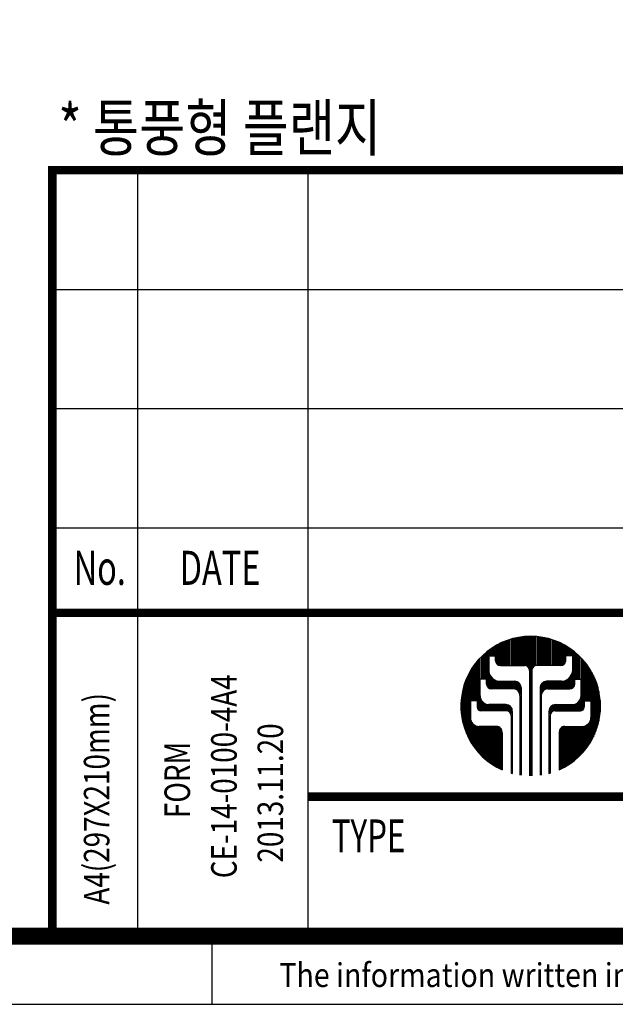
# Model space of a CAD drawing. Units: millimetres. Extents: x 0 to 2673, y 0 to 1890.
# Drawn here: x 964 to 1279, y 126 to 647 of the extents above; entities that cross this region are included whole.
import ezdxf
from ezdxf.enums import TextEntityAlignment as Align

# ---------------------------------------------------------------- set-up
doc = ezdxf.new("R2010")
doc.units = ezdxf.units.MM
doc.header["$LTSCALE"] = 90
doc.layers.get('0').update_dxf_attribs({"linetype": 'CONTINUOUS', "lineweight": 30})
doc.layers.add('DIMENSION LINE', color=2, linetype='CONTINUOUS', lineweight=13)
doc.styles.add('HY견고딕', font='txt')
doc.styles.add('ROMANS', font='romans.shx', dxfattribs={"width": 0.7, "height": 3.5, "bigfont": 'whgtxt.shx'})
doc.styles.get("Standard").update_dxf_attribs({"font": 'romans.shx', "width": 0.8, "bigfont": 'whgtxt.shx'})

# ---------------------------------------------------------------- blocks, each defined once
blk = doc.blocks.new('HS_A4양식_S_L(210X297MM)')
for p, q in [((18, 18), (283, 18)), ((118.375, 18), (118.375, 14))]:
    blk.add_line(p, q)
at = {"color": 0}
blk.add_line((18, 14), (283, 14), dxfattribs=at)
blk.add_line((18, 14), (283, 14), dxfattribs=at)
at = {"color": 3, "const_width": 1}
blk.add_lwpolyline([(22, 18), (279, 18), (279, 186), (22, 186), (22, 17.5)], dxfattribs=at)
at = {"style": 'ROMANS', "width": 0.88}
blk.add_text("The information written in this drawing is HYOSUNG's property, and may not be disclosed and/or reproduced without the prior official permission of HYOSUNG Corp.", height=1.4, dxfattribs=at).set_placement((122.331, 15.017))
blk = doc.blocks.new('HYOSUNG_TITLE_A4_L')
at = {"color": 3}
for p, q in [((-170.253, 45.144), (-85, 44.998)), ((-170, 45), (-85, 45)), ((-165, 45), (-165, 0)), ((-155, 45), (-155, 0)), ((-170, 38), (-85, 38)), ((-170, 31), (-85, 31)), ((-170, 24), (-85, 24)), ((-170, 19), (-85, 19)), ((-155, 8.197), (-85, 8.197))]:
    blk.add_line(p, q, dxfattribs=at)
at = {"color": 160}
for p, q in [((-143.342, 17.361), (-143.342, 15.899)), ((-143.276, 17.385), (-143.276, 15.899)), ((-143.198, 17.411), (-143.198, 15.899)), ((-143.146, 17.428), (-143.146, 15.899)), ((-143.059, 17.455), (-143.059, 15.899)), ((-142.994, 17.473), (-142.994, 15.899)), ((-142.915, 17.494), (-142.915, 15.899)), ((-142.85, 17.51), (-142.85, 15.899)), ((-142.772, 17.528), (-142.772, 15.899)), ((-142.716, 17.539), (-142.716, 15.899)), ((-142.651, 17.552), (-142.651, 15.899)), ((-142.628, 15.899), (-142.628, 17.556)), ((-142.56, 17.568), (-142.56, 15.899)), ((-142.481, 17.58), (-142.481, 15.899)), ((-142.416, 17.588), (-142.416, 15.899)), ((-142.338, 17.597), (-142.338, 15.899)), ((-142.285, 17.603), (-142.285, 15.897)), ((-142.199, 17.61), (-142.199, 15.893)), ((-142.133, 17.614), (-142.133, 15.871)), ((-142.055, 17.617), (-142.055, 15.817)), ((-141.99, 17.619), (-141.99, 15.74)), ((-141.938, 17.619), (-141.938, 9.42)), ((-141.873, 17.617), (-141.873, 9.42)), ((-141.823, 17.619), (-141.823, 15.74)), ((-141.758, 17.617), (-141.758, 15.817)), ((-141.68, 17.614), (-141.68, 15.871)), ((-141.614, 17.61), (-141.614, 15.893)), ((-141.527, 17.603), (-141.527, 15.897)), ((-141.475, 17.597), (-141.475, 15.899)), ((-141.397, 17.588), (-141.397, 15.899)), ((-141.332, 17.58), (-141.332, 15.899)), ((-141.253, 17.568), (-141.253, 15.899)), ((-141.177, 17.552), (-141.177, 15.899)), ((-141.097, 17.539), (-141.097, 15.899)), ((-141.041, 17.528), (-141.041, 15.899)), ((-140.963, 17.51), (-140.963, 15.899)), ((-140.898, 17.494), (-140.898, 15.899)), ((-140.819, 17.473), (-140.819, 15.899)), ((-140.754, 17.455), (-140.754, 15.899)), ((-140.667, 17.428), (-140.667, 15.899)), ((-140.615, 17.411), (-140.615, 15.899)), ((-140.537, 17.385), (-140.537, 15.899)), ((-140.471, 17.361), (-140.471, 15.899)), ((-144.39, 16.783), (-144.39, 14.594)), ((-144.335, 16.824), (-144.335, 16.477)), ((-144.27, 16.871), (-144.27, 16.477)), ((-144.191, 16.925), (-144.191, 16.477)), ((-144.126, 16.967), (-144.126, 16.477)), ((-144.048, 17.017), (-144.048, 16.477)), ((-143.996, 17.048), (-143.996, 16.477)), ((-143.909, 17.098), (-143.909, 16.017)), ((-143.843, 17.134), (-143.843, 15.953)), ((-143.765, 17.175), (-143.765, 15.913)), ((-143.7, 17.207), (-143.7, 15.9)), ((-143.621, 17.244), (-143.621, 15.899)), ((-143.566, 17.269), (-143.566, 15.899)), ((-143.5, 17.298), (-143.5, 15.899)), ((-143.477, 15.899), (-143.477, 17.307)), ((-143.42, 17.331), (-143.42, 15.899)), ((-140.393, 17.331), (-140.393, 15.899)), ((-140.335, 15.899), (-140.335, 17.307)), ((-140.313, 17.298), (-140.313, 15.899)), ((-140.247, 17.269), (-140.247, 15.899)), ((-140.192, 17.244), (-140.192, 15.899)), ((-140.113, 17.207), (-140.113, 15.9)), ((-140.048, 17.175), (-140.048, 15.913)), ((-139.97, 17.134), (-139.97, 15.953)), ((-139.904, 17.098), (-139.904, 16.017)), ((-139.817, 17.048), (-139.817, 16.477)), ((-139.765, 17.017), (-139.765, 16.477)), ((-139.687, 16.967), (-139.687, 16.477)), ((-139.622, 16.925), (-139.622, 16.477)), ((-139.543, 16.871), (-139.543, 16.477)), ((-139.478, 16.824), (-139.478, 16.477)), ((-139.423, 16.783), (-139.423, 14.594)), ((-144.937, 16.282), (-144.937, 13.268)), ((-144.885, 16.338), (-144.885, 15.078)), ((-144.798, 16.427), (-144.798, 15.106)), ((-144.733, 16.49), (-144.733, 15.106)), ((-144.654, 16.563), (-144.654, 15.106)), ((-144.589, 16.621), (-144.589, 15.106)), ((-144.511, 16.687), (-144.511, 15.106)), ((-144.455, 16.732), (-144.455, 14.669)), ((-144.367, 16.477), (-144.367, 15.561)), ((-144.367, 16.477), (-143.964, 16.477)), ((-143.964, 16.188), (-143.964, 16.477)), ((-139.849, 16.188), (-139.849, 16.477)), ((-139.446, 16.477), (-139.849, 16.477)), ((-139.446, 16.477), (-139.446, 15.561)), ((-139.358, 16.732), (-139.358, 14.669)), ((-139.302, 16.687), (-139.302, 15.106)), ((-139.224, 16.621), (-139.224, 15.106)), ((-139.159, 16.563), (-139.159, 15.106)), ((-139.08, 16.49), (-139.08, 15.106)), ((-139.015, 16.427), (-139.015, 15.106)), ((-138.928, 16.338), (-138.928, 15.078)), ((-138.876, 16.282), (-138.876, 13.268)), ((-145.39, 15.683), (-145.39, 13.821)), ((-145.311, 15.804), (-145.311, 13.821)), ((-145.224, 15.929), (-145.224, 13.821)), ((-145.159, 16.016), (-145.159, 13.821)), ((-145.081, 16.115), (-145.081, 13.821)), ((-145.015, 16.193), (-145.015, 13.344)), ((-143.675, 15.899), (-142.257, 15.899)), ((-140.138, 15.899), (-141.556, 15.899)), ((-138.798, 16.193), (-138.798, 13.344)), ((-138.732, 16.115), (-138.732, 13.821)), ((-138.654, 16.016), (-138.654, 13.821)), ((-138.589, 15.929), (-138.589, 13.821)), ((-138.502, 15.804), (-138.502, 13.821)), ((-138.423, 15.683), (-138.423, 13.821)), ((-145.655, 15.181), (-145.655, 11.859)), ((-145.59, 15.321), (-145.59, 11.719)), ((-145.512, 15.473), (-145.512, 11.567)), ((-145.446, 15.589), (-145.446, 11.451)), ((-144.499, 15.106), (-144.874, 15.106)), ((-144.874, 14.128), (-144.874, 15.106)), ((-144.499, 14.817), (-144.499, 15.106)), ((-144.311, 15.359), (-144.311, 14.548)), ((-144.246, 15.248), (-144.246, 14.531)), ((-144.18, 15.171), (-144.18, 14.527)), ((-144.102, 15.104), (-144.102, 14.527)), ((-144.037, 15.063), (-144.037, 14.527)), ((-141.967, 15.609), (-141.967, 9.42)), ((-141.846, 15.609), (-141.846, 9.42)), ((-139.776, 15.063), (-139.776, 14.527)), ((-139.711, 15.104), (-139.711, 14.527)), ((-139.632, 15.171), (-139.632, 14.527)), ((-139.567, 15.248), (-139.567, 14.531)), ((-139.502, 15.359), (-139.502, 14.548)), ((-139.314, 15.106), (-138.939, 15.106)), ((-139.314, 14.817), (-139.314, 15.106)), ((-138.939, 14.128), (-138.939, 15.106)), ((-138.367, 15.589), (-138.367, 11.451)), ((-138.301, 15.473), (-138.301, 11.567)), ((-138.223, 15.321), (-138.223, 11.719)), ((-138.158, 15.181), (-138.158, 11.859)), ((-145.849, 14.645), (-145.849, 12.395)), ((-145.799, 14.809), (-145.799, 12.231)), ((-145.734, 14.991), (-145.734, 12.049)), ((-142.912, 14.527), (-144.2, 14.527)), ((-143.958, 15.026), (-143.958, 14.527)), ((-143.893, 15.005), (-143.893, 14.527)), ((-143.815, 14.988), (-143.815, 14.527)), ((-143.749, 14.983), (-143.749, 14.527)), ((-143.713, 14.982), (-142.843, 14.982)), ((-143.671, 14.982), (-143.671, 14.527)), ((-143.606, 14.982), (-143.606, 14.527)), ((-143.527, 14.982), (-143.527, 14.527)), ((-143.462, 14.982), (-143.462, 14.527)), ((-143.384, 14.982), (-143.384, 14.527)), ((-143.319, 14.982), (-143.319, 14.527)), ((-143.24, 14.982), (-143.24, 14.527)), ((-143.175, 14.982), (-143.175, 14.527)), ((-143.097, 14.982), (-143.097, 14.527)), ((-143.031, 14.982), (-143.031, 14.527)), ((-142.966, 14.982), (-142.966, 14.527)), ((-142.901, 14.982), (-142.901, 14.527)), ((-142.823, 14.982), (-142.823, 14.517)), ((-142.757, 14.972), (-142.757, 14.495)), ((-142.679, 14.945), (-142.679, 14.448)), ((-142.614, 14.905), (-142.614, 14.383)), ((-142.535, 14.824), (-142.535, 14.197)), ((-142.464, 14.603), (-142.464, 9.458)), ((-141.349, 14.603), (-141.349, 9.458)), ((-141.278, 14.824), (-141.278, 14.197)), ((-141.199, 14.905), (-141.199, 14.383)), ((-141.134, 14.945), (-141.134, 14.448)), ((-141.056, 14.972), (-141.056, 14.495)), ((-140.99, 14.982), (-140.99, 14.517)), ((-140.1, 14.982), (-140.97, 14.982)), ((-140.912, 14.982), (-140.912, 14.527)), ((-140.901, 14.527), (-139.613, 14.527)), ((-140.847, 14.982), (-140.847, 14.527)), ((-140.782, 14.982), (-140.782, 14.527)), ((-140.716, 14.982), (-140.716, 14.527)), ((-140.638, 14.982), (-140.638, 14.527)), ((-140.573, 14.982), (-140.573, 14.527)), ((-140.494, 14.982), (-140.494, 14.527)), ((-140.429, 14.982), (-140.429, 14.527)), ((-140.351, 14.982), (-140.351, 14.527)), ((-140.285, 14.982), (-140.285, 14.527)), ((-140.207, 14.982), (-140.207, 14.527)), ((-140.142, 14.982), (-140.142, 14.527)), ((-140.063, 14.983), (-140.063, 14.527)), ((-139.998, 14.988), (-139.998, 14.527)), ((-139.92, 15.005), (-139.92, 14.527)), ((-139.854, 15.026), (-139.854, 14.527)), ((-138.079, 14.991), (-138.079, 12.049)), ((-138.014, 14.809), (-138.014, 12.231)), ((-137.963, 14.645), (-137.963, 12.395)), ((-145.915, 14.384), (-145.915, 12.656)), ((-144.872, 14.085), (-144.872, 13.246)), ((-142.532, 14.148), (-142.532, 9.468)), ((-141.281, 14.148), (-141.281, 9.468)), ((-138.941, 14.085), (-138.941, 13.246)), ((-137.898, 14.384), (-137.898, 12.656)), ((-145.993, 13.854), (-145.993, 13.185)), ((-145.445, 13.821), (-145.445, 12.844)), ((-145.044, 13.821), (-145.445, 13.821)), ((-145.044, 13.821), (-145.044, 13.45)), ((-144.793, 13.852), (-144.793, 13.243)), ((-144.728, 13.769), (-144.728, 13.243)), ((-144.65, 13.702), (-144.65, 13.243)), ((-144.584, 13.664), (-144.584, 13.243)), ((-144.506, 13.633), (-144.506, 13.243)), ((-144.441, 13.618), (-144.441, 13.243)), ((-144.362, 13.611), (-144.362, 13.243)), ((-143.362, 13.611), (-144.356, 13.611)), ((-144.297, 13.611), (-144.297, 13.243)), ((-144.219, 13.611), (-144.219, 13.243)), ((-144.153, 13.611), (-144.153, 13.243)), ((-144.075, 13.611), (-144.075, 13.243)), ((-144.01, 13.611), (-144.01, 13.243)), ((-143.931, 13.611), (-143.931, 13.243)), ((-143.866, 13.611), (-143.866, 13.243)), ((-143.788, 13.611), (-143.788, 13.243)), ((-143.723, 13.611), (-143.723, 13.243)), ((-143.644, 13.611), (-143.644, 13.243)), ((-143.579, 13.611), (-143.579, 13.243)), ((-143.514, 13.611), (-143.514, 13.243)), ((-143.449, 13.611), (-143.449, 13.243)), ((-143.37, 13.611), (-143.37, 13.243)), ((-143.305, 13.607), (-143.305, 13.24)), ((-143.227, 13.586), (-143.227, 13.219)), ((-143.161, 13.553), (-143.161, 13.181)), ((-143.083, 13.489), (-143.083, 13.086)), ((-143.018, 13.391), (-143.018, 13.039)), ((-140.795, 13.391), (-140.795, 13.039)), ((-140.73, 13.489), (-140.73, 13.086)), ((-140.652, 13.553), (-140.652, 13.181)), ((-140.586, 13.586), (-140.586, 13.219)), ((-140.508, 13.607), (-140.508, 13.24)), ((-140.451, 13.611), (-139.457, 13.611)), ((-140.443, 13.611), (-140.443, 13.243)), ((-140.364, 13.611), (-140.364, 13.243)), ((-140.299, 13.611), (-140.299, 13.243)), ((-140.234, 13.611), (-140.234, 13.243)), ((-140.169, 13.611), (-140.169, 13.243)), ((-140.09, 13.611), (-140.09, 13.243)), ((-140.025, 13.611), (-140.025, 13.243)), ((-139.947, 13.611), (-139.947, 13.243)), ((-139.881, 13.611), (-139.881, 13.243)), ((-139.803, 13.611), (-139.803, 13.243)), ((-139.738, 13.611), (-139.738, 13.243)), ((-139.659, 13.611), (-139.659, 13.243)), ((-139.594, 13.611), (-139.594, 13.243)), ((-139.516, 13.611), (-139.516, 13.243)), ((-139.45, 13.611), (-139.45, 13.243)), ((-139.372, 13.618), (-139.372, 13.243)), ((-139.307, 13.633), (-139.307, 13.243)), ((-139.228, 13.664), (-139.228, 13.243)), ((-139.163, 13.702), (-139.163, 13.243)), ((-139.085, 13.769), (-139.085, 13.243)), ((-139.02, 13.852), (-139.02, 13.243)), ((-138.769, 13.821), (-138.769, 13.45)), ((-138.769, 13.821), (-138.368, 13.821)), ((-138.368, 13.821), (-138.368, 12.844)), ((-137.82, 13.854), (-137.82, 13.185)), ((-143.34, 13.243), (-144.837, 13.243)), ((-143.051, 12.953), (-143.051, 9.582)), ((-142.982, 13.231), (-142.982, 9.563)), ((-140.831, 13.231), (-140.831, 9.563)), ((-140.762, 12.953), (-140.762, 9.582)), ((-140.473, 13.243), (-138.976, 13.243)), ((-145.368, 12.572), (-145.368, 11.322)), ((-145.303, 12.487), (-145.303, 11.223)), ((-145.224, 12.42), (-145.224, 11.111)), ((-145.159, 12.381), (-145.159, 11.023)), ((-145.081, 12.349), (-145.081, 10.924)), ((-145.015, 12.334), (-145.015, 10.847)), ((-144.937, 12.326), (-144.937, 10.758)), ((-143.913, 12.326), (-144.927, 12.326)), ((-144.872, 12.326), (-144.872, 10.688)), ((-144.793, 12.326), (-144.793, 10.608)), ((-144.728, 12.326), (-144.728, 10.545)), ((-144.65, 12.326), (-144.65, 10.472)), ((-144.584, 12.326), (-144.584, 10.415)), ((-144.506, 12.326), (-144.506, 10.349)), ((-144.441, 12.326), (-144.441, 10.297)), ((-144.362, 12.326), (-144.362, 10.237)), ((-144.297, 12.326), (-144.297, 10.189)), ((-144.219, 12.326), (-144.219, 10.134)), ((-144.153, 12.326), (-144.153, 10.09)), ((-144.075, 12.326), (-144.075, 10.04)), ((-144.01, 12.326), (-144.01, 10)), ((-143.931, 12.326), (-143.931, 9.955)), ((-143.866, 12.322), (-143.866, 9.918)), ((-143.788, 12.3), (-143.788, 9.877)), ((-143.723, 12.263), (-143.723, 9.844)), ((-143.644, 12.187), (-143.644, 9.806)), ((-140.169, 12.187), (-140.169, 9.806)), ((-140.09, 12.263), (-140.09, 9.844)), ((-140.025, 12.3), (-140.025, 9.877)), ((-139.947, 12.322), (-139.947, 9.918)), ((-139.9, 12.326), (-138.886, 12.326)), ((-139.881, 12.326), (-139.881, 9.955)), ((-139.803, 12.326), (-139.803, 10)), ((-139.738, 12.326), (-139.738, 10.04)), ((-139.659, 12.326), (-139.659, 10.09)), ((-139.594, 12.326), (-139.594, 10.134)), ((-139.516, 12.326), (-139.516, 10.189)), ((-139.45, 12.326), (-139.45, 10.237)), ((-139.372, 12.326), (-139.372, 10.297)), ((-139.307, 12.326), (-139.307, 10.349)), ((-139.228, 12.326), (-139.228, 10.415)), ((-139.163, 12.326), (-139.163, 10.472)), ((-139.085, 12.326), (-139.085, 10.545)), ((-139.02, 12.326), (-139.02, 10.608)), ((-138.941, 12.326), (-138.941, 10.688)), ((-138.876, 12.326), (-138.876, 10.758)), ((-138.798, 12.334), (-138.798, 10.847)), ((-138.732, 12.349), (-138.732, 10.924)), ((-138.654, 12.381), (-138.654, 11.023)), ((-138.589, 12.42), (-138.589, 11.111)), ((-138.51, 12.487), (-138.51, 11.223)), ((-138.445, 12.572), (-138.445, 11.322)), ((-143.579, 11.94), (-143.579, 9.776)), ((-140.234, 11.94), (-140.234, 9.776))]:
    blk.add_line(p, q, dxfattribs=at)
blk.add_line((-170, 0), (0, 0))
at = {"color": 3, "const_width": 0.5}
for points in [[(-170.25, 45), (0, 45)], [(-170, 45), (-170, 0)], [(-85, 19), (-170, 19)], [(-85, 8.197), (-155, 8.197)]]:
    blk.add_lwpolyline(points, dxfattribs=at)
at = {"color": 160}
for centre, radius, start, end in [((-141.906, 13.52), 4.1, 294.07206, 245.92794), ((-143.675, 16.188), 0.289, 180, 270), ((-142.257, 15.609), 0.289, 0, 90), ((-141.556, 15.609), 0.289, 90, 180), ((-140.138, 16.188), 0.289, 270, 0), ((-143.723, 15.629), 0.647, 186.05548, 270.92558), ((-140.09, 15.629), 0.647, 269.07442, 353.94452), ((-144.201, 14.825), 0.298, 181.65339, 270.275), ((-142.912, 14.148), 0.38, 0, 90), ((-142.843, 14.603), 0.38, 0, 90), ((-140.97, 14.603), 0.38, 90, 180), ((-140.901, 14.148), 0.38, 90, 180), ((-139.611, 14.825), 0.298, 269.725, 358.34661), ((-144.356, 14.128), 0.518, 180, 270), ((-139.457, 14.128), 0.518, 270, 0), ((-144.837, 13.45), 0.207, 180, 270), ((-143.362, 13.231), 0.38, 0, 90), ((-140.451, 13.231), 0.38, 90, 180), ((-138.976, 13.45), 0.207, 270, 0), ((-144.927, 12.844), 0.518, 180, 270), ((-143.34, 12.953), 0.289, 0, 90), ((-140.473, 12.953), 0.289, 90, 180), ((-138.886, 12.844), 0.518, 270, 0), ((-143.921, 11.982), 0.344, 353.05016, 88.64586), ((-139.892, 11.982), 0.344, 91.35414, 186.94984), ((-141.906, 13.52), 4.1, 253.7976, 254.78793), ((-141.906, 13.52), 4.1, 285.21207, 286.2024)]:
    blk.add_arc(centre, radius, start, end, dxfattribs=at)
at = {"style": 'ROMANS', "width": 0.7}
for s, height, p in [('No.', 2, (-168.75, 20.642)), ('DATE', 2, (-162.524, 20.642)), ('TYPE', 1.9292, (-153.592, 4.931))]:
    blk.add_text(s, height=height, dxfattribs=at).set_placement(p)
at = {"style": 'ROMANS', "width": 0.8}
for s, p in [('CE-14-0100-4A4', (-159.173, 9.396)), ('2013.11.20', (-156.445, 8.415)), ('FORM', (-161.915, 9.181))]:
    blk.add_text(s, height=1.5, rotation=90, dxfattribs=at).set_placement(p, align=Align.CENTER)
blk.add_text('A4(297X210mm)', height=1.5, rotation=90, dxfattribs=at).set_placement((-166.65, 1.855))
for tag, height, style, width, p in [('GEN-TITLE-DES1{20}', 3.4, 'HY견고딕', 0.9, (-40.122, 40.232)), ('GEN-TITLE-DES2{24.5}', 2.5, 'ROMANS', 0.8, (-40.246, 36.368)), ('GEN-TITLE-NR{12.3}', 4, 'HY견고딕', 0.9, (-52.352, 27.935)), ('GEN-TITLE-DAT{7.1}', 2, 'ROMANS', 0.7, (-7.814, 21.466)), ('GEN-TITLE-REV{22.6}', 3, 'ROMANS', 0.7, (-4.61, 15.46))]:
    blk.add_attdef(tag, text='', height=height, dxfattribs=dict(style=style, width=width)).set_placement(p, align=Align.CENTER)
at = {"style": 'ROMANS', "width": 0.7}
for tag, height, p in [('GEN-TITLE-CTRN{2.5}', 2, (-167.5, 41.5)), ('GEN-TITLE-POSI{22.6}', 2, (-8.078, 32.461)), ('GEN-TITLE-APPM{2.5}', 2, (-167.5, 27.5)), ('GEN-TITLE-FSCM{20.7}', 1.8, (-12.776, 11.145))]:
    blk.add_attdef(tag, text='', height=height, dxfattribs=at).set_placement(p, align=Align.MIDDLE_CENTER)
for tag, height, p in [('GEN-TITLE-PLOT{5}', 1.8, (-160, 41.5)), ('GEN-TITLE-CHKM{2.5}', 2, (-167.5, 34.5)), ('GEN-TITLE-ISSD{5}', 1.8, (-160, 34.5)), ('GEN-TITLE-ITEM{12.7}', 3.5, (-120, 4.097)), ('GEN-TITLE-REF{12.7}', 3.5, (-39.421, 4.1)), ('GEN-TITLE-GRADE{22.6}', 3, (-4.664, 4.087))]:
    blk.add_attdef(tag, text='', height=height, dxfattribs=at).set_placement(p, align=Align.MIDDLE)
for tag, p in [('GEN-TITLE-MAT2{35}', (-153.172, 41.5)), ('GEN-TITLE-MAT1{35}', (-153.172, 34.5)), ('GEN-TITLE-DACT{35}', (-153.172, 27.5))]:
    blk.add_attdef(tag, text='', height=2, dxfattribs=at).set_placement(p, align=Align.MIDDLE_LEFT)
at = {"style": 'ROMANS'}
blk.add_attdef('GEN-TITLE-SCA{12.7}', text='', height=2, dxfattribs=at).set_placement((-7.661, 26.683), align=Align.CENTER)

msp = doc.modelspace()

# ---------------------------------------------------------------- block references
at = {"xscale": 9, "yscale": 9, "zscale": 9}
for name, p in [('HS_A4양식_S_L(210X297MM)', (0, 0)), ('HYOSUNG_TITLE_A4_L', (2511, 162))]:
    msp.add_blockref(name, p, dxfattribs=at)

# ---------------------------------------------------------------- texts
at = {"layer": 'DIMENSION LINE', "color": 7, "width": 0.8}
msp.add_text('* 통풍형 플랜지 ', height=24.3, dxfattribs=at).set_placement((984.14, 601.61), align=Align.TOP_LEFT)

doc.saveas('drawing.dxf')
